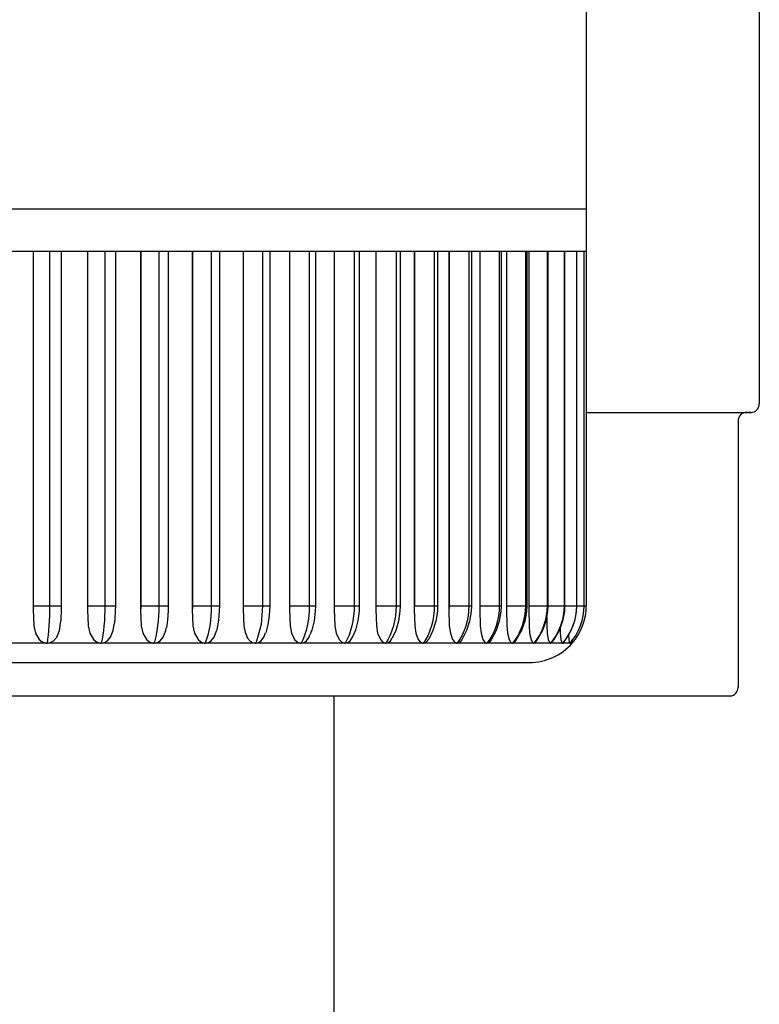
# Model space of a CAD drawing. Extents: x 0 to 1400, y 0 to 2100.
# Drawn here: x 169 to 171, y 1616 to 1618 of the extents above; entities that cross this region are included whole.
import ezdxf

# ---------------------------------------------------------------- set-up
doc = ezdxf.new("R2010")
doc.units = 0
doc.layers.add('YKK_A1', color=4, linetype='CONTINUOUS', lineweight=30)

msp = doc.modelspace()

# ---------------------------------------------------------------- linework, layer by layer
at = {"layer": 'YKK_A1', "ltscale": 0.5}
for p, q in [((170.534, 1622.0309), (170.534, 1617.9509)), ((169.16, 1617.9509), (170.534, 1617.9509)), ((170.534, 1617.9509), (170.534, 1617.8609)), ((169.2797, 1617.8609), (169.3986, 1617.8609)), ((169.3638, 1617.8609), (169.3638, 1617.1032)), ((169.3638, 1617.8609), (169.3638, 1617.1109)), ((169.3986, 1617.8609), (169.3986, 1617.1109)), ((169.3986, 1617.8609), (169.5156, 1617.8609)), ((169.4234, 1617.8609), (169.4234, 1617.1109)), ((169.4788, 1617.8609), (169.4788, 1617.1032)), ((169.4789, 1617.8609), (169.4789, 1617.1109)), ((169.5156, 1617.8609), (169.5156, 1617.1109)), ((169.5156, 1617.8609), (169.6299, 1617.8609)), ((169.5378, 1617.8609), (169.5378, 1617.1109)), ((169.5913, 1617.8609), (169.5913, 1617.1032)), ((169.5915, 1617.8609), (169.5915, 1617.1109)), ((169.6299, 1617.8609), (169.6299, 1617.1109)), ((169.6299, 1617.8609), (169.7407, 1617.8609)), ((169.6497, 1617.8609), (169.6497, 1617.1109)), ((169.7006, 1617.8609), (169.7006, 1617.1032)), ((169.7008, 1617.8609), (169.7008, 1617.1109)), ((169.7407, 1617.8609), (169.7407, 1617.1109)), ((169.7407, 1617.8609), (169.8494, 1617.8609)), ((169.758, 1617.8609), (169.758, 1617.1109)), ((169.8083, 1617.8609), (169.8083, 1617.1039)), ((169.8084, 1617.8609), (169.8084, 1617.1109)), ((169.8494, 1617.8609), (169.8494, 1617.1109)), ((169.8494, 1617.8609), (169.9481, 1617.8609)), ((169.8644, 1617.8609), (169.8644, 1617.1109)), ((169.9061, 1617.8609), (169.9061, 1617.1032)), ((169.9063, 1617.8609), (169.9063, 1617.1109)), ((169.9481, 1617.8609), (169.9481, 1617.1109)), ((169.9481, 1617.8609), (170.0432, 1617.8609)), ((169.9609, 1617.8609), (169.9609, 1617.1109)), ((170.0007, 1617.8609), (170.0007, 1617.1032)), ((170.0009, 1617.8609), (170.0009, 1617.1109)), ((170.0432, 1617.8609), (170.0432, 1617.1109)), ((170.0432, 1617.8609), (170.1315, 1617.8609)), ((170.0539, 1617.8609), (170.0539, 1617.1109)), ((170.0889, 1617.8609), (170.0889, 1617.1032)), ((170.0891, 1617.8609), (170.0891, 1617.1109)), ((170.1315, 1617.8609), (170.2125, 1617.8609)), ((170.1315, 1617.8609), (170.1315, 1617.1109)), ((170.1403, 1617.8609), (170.1403, 1617.1109)), ((170.17, 1617.8609), (170.17, 1617.1032)), ((170.1703, 1617.8609), (170.1703, 1617.1109)), ((170.2125, 1617.8609), (170.2125, 1617.1109)), ((170.2125, 1617.8609), (170.2855, 1617.8609)), ((170.2195, 1617.8609), (170.2195, 1617.1109)), ((170.2434, 1617.8609), (170.2434, 1617.1032)), ((170.2437, 1617.8609), (170.2437, 1617.1109)), ((170.2855, 1617.8609), (170.2855, 1617.1109)), ((170.2855, 1617.8609), (170.3499, 1617.8609)), ((170.2909, 1617.8609), (170.2909, 1617.1109)), ((170.3086, 1617.8609), (170.3086, 1617.1032)), ((170.3089, 1617.8609), (170.3089, 1617.1109)), ((170.3499, 1617.8609), (170.3499, 1617.1109)), ((170.3499, 1617.8609), (170.4052, 1617.8609)), ((170.3539, 1617.8609), (170.3539, 1617.1109)), ((170.3651, 1617.8609), (170.3651, 1617.1032)), ((170.3654, 1617.8609), (170.3654, 1617.1109)), ((170.4052, 1617.8609), (170.4052, 1617.1109)), ((170.4052, 1617.8609), (170.4511, 1617.8609)), ((170.4081, 1617.8609), (170.4081, 1617.1109)), ((170.4123, 1617.8609), (170.4123, 1617.1032)), ((170.4127, 1617.8609), (170.4127, 1617.1109)), ((170.4511, 1617.8609), (170.4511, 1617.1109)), ((170.4511, 1617.8609), (170.4872, 1617.8609)), ((170.4529, 1617.8609), (170.4529, 1617.1109)), ((170.4872, 1617.8609), (170.5131, 1617.8609)), ((170.4872, 1617.8609), (170.4872, 1617.1109)), ((170.4882, 1617.8609), (170.4882, 1617.1109)), ((170.5131, 1617.8609), (170.5131, 1617.1109)), ((170.5131, 1617.8609), (170.5287, 1617.8609)), ((170.5136, 1617.8609), (170.5136, 1617.1109)), ((170.5287, 1617.8609), (170.5287, 1617.1109)), ((170.5287, 1617.8609), (170.534, 1617.8609)), ((170.5289, 1617.8609), (170.5289, 1617.1109)), ((170.534, 1617.8609), (170.534, 1617.1109)), ((169.3638, 1617.1109), (169.3986, 1617.1109)), ((169.3638, 1617.1109), (169.3638, 1617.11)), ((169.3986, 1617.1109), (169.3985, 1617.1001)), ((169.3986, 1617.1109), (169.4234, 1617.1109)), ((169.4234, 1617.1109), (169.4233, 1617.101)), ((169.4789, 1617.1109), (169.5156, 1617.1109)), ((169.4789, 1617.1109), (169.4789, 1617.11)), ((169.5156, 1617.1109), (169.5155, 1617.1001)), ((169.5156, 1617.1109), (169.5378, 1617.1109)), ((169.5378, 1617.1109), (169.5377, 1617.1007)), ((169.5915, 1617.1109), (169.6299, 1617.1109)), ((169.5915, 1617.1109), (169.5915, 1617.11)), ((169.6299, 1617.1109), (169.6297, 1617.1001)), ((169.6299, 1617.1109), (169.6497, 1617.1109)), ((169.6497, 1617.1109), (169.6495, 1617.1004)), ((169.7008, 1617.1109), (169.7407, 1617.1109)), ((169.7008, 1617.1109), (169.7008, 1617.11)), ((169.7407, 1617.1109), (169.7404, 1617.1001)), ((169.7407, 1617.1109), (169.758, 1617.1109)), ((169.758, 1617.1109), (169.7577, 1617.1002)), ((169.8084, 1617.1109), (169.8083, 1617.1039)), ((169.8084, 1617.1109), (169.8494, 1617.1109)), ((169.8494, 1617.1109), (169.846, 1617.0712)), ((169.8494, 1617.1109), (169.8644, 1617.1109)), ((169.8644, 1617.1109), (169.8644, 1617.1106)), ((169.9063, 1617.1109), (169.9481, 1617.1109)), ((169.9063, 1617.1109), (169.9063, 1617.11)), ((169.9481, 1617.1109), (169.9478, 1617.1001)), ((169.9481, 1617.1109), (169.9609, 1617.1109)), ((169.9609, 1617.1109), (169.9605, 1617.0997)), ((170.0009, 1617.1109), (170.0432, 1617.1109)), ((170.0009, 1617.1109), (170.0009, 1617.11)), ((170.0432, 1617.1109), (170.0429, 1617.1001)), ((170.0432, 1617.1109), (170.0539, 1617.1109)), ((170.0539, 1617.1109), (170.0535, 1617.0995)), ((170.0891, 1617.1109), (170.1315, 1617.1109)), ((170.0891, 1617.1109), (170.0891, 1617.11)), ((170.1315, 1617.1109), (170.1312, 1617.1001)), ((170.1315, 1617.1109), (170.1403, 1617.1109)), ((170.1403, 1617.1109), (170.1399, 1617.0993)), ((170.1703, 1617.1109), (170.2125, 1617.1109)), ((170.1703, 1617.1109), (170.1703, 1617.11)), ((170.2125, 1617.1109), (170.2121, 1617.1001)), ((170.2125, 1617.1109), (170.2195, 1617.1109)), ((170.2195, 1617.1109), (170.2191, 1617.0991)), ((170.2437, 1617.1109), (170.2855, 1617.1109)), ((170.2437, 1617.1109), (170.2437, 1617.11)), ((170.2855, 1617.1109), (170.2851, 1617.1001)), ((170.2855, 1617.1109), (170.2909, 1617.1109)), ((170.2909, 1617.1109), (170.2904, 1617.0989)), ((170.3089, 1617.1109), (170.3499, 1617.1109)), ((170.3089, 1617.1109), (170.3089, 1617.11)), ((170.3499, 1617.1109), (170.3495, 1617.1001)), ((170.3499, 1617.1109), (170.3539, 1617.1109)), ((170.3539, 1617.1109), (170.3534, 1617.0988)), ((170.3654, 1617.1109), (170.4052, 1617.1109)), ((170.3654, 1617.1109), (170.3654, 1617.11)), ((170.4052, 1617.1109), (170.4048, 1617.1001)), ((170.4052, 1617.1109), (170.4081, 1617.1109)), ((170.4081, 1617.1109), (170.4075, 1617.0987)), ((170.4127, 1617.1109), (170.4511, 1617.1109)), ((170.4127, 1617.1109), (170.4127, 1617.11)), ((170.4511, 1617.1109), (170.4507, 1617.1001)), ((170.4511, 1617.1109), (170.4529, 1617.1109)), ((170.4529, 1617.1109), (170.4523, 1617.0985)), ((170.4529, 1617.1109), (170.4872, 1617.1109)), ((170.4872, 1617.1109), (170.4867, 1617.1001)), ((170.4872, 1617.1109), (170.4882, 1617.1109)), ((170.4882, 1617.1109), (170.4876, 1617.0985)), ((170.4882, 1617.1109), (170.5131, 1617.1109)), ((170.5131, 1617.1109), (170.5126, 1617.1001)), ((170.5136, 1617.1109), (170.5129, 1617.0984)), ((170.5131, 1617.1109), (170.5136, 1617.1109)), ((170.5139, 1617.1109), (170.5287, 1617.1109)), ((170.5287, 1617.1109), (170.5283, 1617.1001)), ((170.5287, 1617.1109), (170.5289, 1617.1109)), ((170.5287, 1617.1109), (170.534, 1617.1109)), ((169.3638, 1617.11), (169.3638, 1617.109)), ((169.3638, 1617.109), (169.3638, 1617.108)), ((169.3638, 1617.108), (169.3638, 1617.107)), ((169.3638, 1617.107), (169.3638, 1617.1061)), ((169.3638, 1617.1061), (169.3638, 1617.1051)), ((169.3638, 1617.1051), (169.3638, 1617.1041)), ((169.3638, 1617.1041), (169.3638, 1617.1032)), ((169.3638, 1617.1032), (169.3652, 1617.0684)), ((169.3985, 1617.1001), (169.3982, 1617.0894)), ((169.4233, 1617.101), (169.4226, 1617.0822)), ((169.4789, 1617.11), (169.4788, 1617.109)), ((169.4788, 1617.109), (169.4788, 1617.108)), ((169.4788, 1617.108), (169.4788, 1617.107)), ((169.4788, 1617.107), (169.4788, 1617.1061)), ((169.4788, 1617.1061), (169.4788, 1617.1051)), ((169.4788, 1617.1051), (169.4788, 1617.1041)), ((169.4788, 1617.1041), (169.4788, 1617.1032)), ((169.4788, 1617.1032), (169.4802, 1617.0684)), ((169.5155, 1617.1001), (169.5151, 1617.0894)), ((169.5377, 1617.1007), (169.5367, 1617.0815)), ((169.5914, 1617.1041), (169.5913, 1617.1032)), ((169.5913, 1617.1032), (169.5927, 1617.0684)), ((169.5915, 1617.109), (169.5914, 1617.108)), ((169.5914, 1617.108), (169.5914, 1617.107)), ((169.5914, 1617.107), (169.5914, 1617.1061)), ((169.5914, 1617.1061), (169.5914, 1617.1051)), ((169.5914, 1617.1051), (169.5914, 1617.1041)), ((169.5915, 1617.11), (169.5915, 1617.109)), ((169.6297, 1617.1001), (169.6292, 1617.0894)), ((169.6495, 1617.1004), (169.6481, 1617.0808)), ((169.7007, 1617.1041), (169.7006, 1617.1032)), ((169.7006, 1617.1032), (169.702, 1617.0684)), ((169.7008, 1617.107), (169.7007, 1617.1061)), ((169.7007, 1617.1061), (169.7007, 1617.1051)), ((169.7007, 1617.1051), (169.7007, 1617.1041)), ((169.7008, 1617.11), (169.7008, 1617.109)), ((169.7008, 1617.109), (169.7008, 1617.108)), ((169.7008, 1617.108), (169.7008, 1617.107)), ((169.7404, 1617.1001), (169.7398, 1617.0894)), ((169.7577, 1617.1002), (169.756, 1617.0802)), ((169.8083, 1617.1039), (169.8096, 1617.0678)), ((169.8633, 1617.0902), (169.8603, 1617.0703)), ((169.8644, 1617.1106), (169.8633, 1617.0902)), ((169.9062, 1617.1051), (169.9061, 1617.1041)), ((169.9061, 1617.1041), (169.9061, 1617.1032)), ((169.9061, 1617.1032), (169.9073, 1617.0684)), ((169.9063, 1617.108), (169.9062, 1617.107)), ((169.9062, 1617.107), (169.9062, 1617.1061)), ((169.9062, 1617.1061), (169.9062, 1617.1051)), ((169.9063, 1617.11), (169.9063, 1617.109)), ((169.9063, 1617.109), (169.9063, 1617.108)), ((169.9478, 1617.1001), (169.947, 1617.0894)), ((169.9605, 1617.0997), (169.9581, 1617.0792)), ((170.0008, 1617.1051), (170.0007, 1617.1041)), ((170.0007, 1617.1041), (170.0007, 1617.1032)), ((170.0007, 1617.1032), (170.0018, 1617.0684)), ((170.0009, 1617.108), (170.0008, 1617.107)), ((170.0008, 1617.107), (170.0008, 1617.1061)), ((170.0008, 1617.1061), (170.0008, 1617.1051)), ((170.0009, 1617.11), (170.0009, 1617.109)), ((170.0009, 1617.109), (170.0009, 1617.108)), ((170.0429, 1617.1001), (170.0419, 1617.0894)), ((170.0535, 1617.0995), (170.0508, 1617.0788)), ((170.089, 1617.1051), (170.0889, 1617.1041)), ((170.0889, 1617.1041), (170.0889, 1617.1032)), ((170.0889, 1617.1032), (170.0899, 1617.0684)), ((170.0891, 1617.107), (170.089, 1617.1061)), ((170.089, 1617.1061), (170.089, 1617.1051)), ((170.0891, 1617.11), (170.0891, 1617.109)), ((170.0891, 1617.109), (170.0891, 1617.108)), ((170.0891, 1617.108), (170.0891, 1617.107)), ((170.1312, 1617.1001), (170.1302, 1617.0894)), ((170.1399, 1617.0993), (170.1369, 1617.0786)), ((170.1701, 1617.1041), (170.17, 1617.1032)), ((170.17, 1617.1032), (170.171, 1617.0684)), ((170.1702, 1617.1061), (170.1701, 1617.1051)), ((170.1701, 1617.1051), (170.1701, 1617.1041)), ((170.1703, 1617.11), (170.1702, 1617.109)), ((170.1702, 1617.109), (170.1702, 1617.108)), ((170.1702, 1617.108), (170.1702, 1617.107)), ((170.1702, 1617.107), (170.1702, 1617.1061)), ((170.2121, 1617.1001), (170.211, 1617.0894)), ((170.2191, 1617.0991), (170.2159, 1617.0784)), ((170.2435, 1617.1041), (170.2434, 1617.1032)), ((170.2434, 1617.1032), (170.2443, 1617.0684)), ((170.2436, 1617.1051), (170.2435, 1617.1041)), ((170.2437, 1617.108), (170.2436, 1617.107)), ((170.2436, 1617.107), (170.2436, 1617.1061)), ((170.2436, 1617.1061), (170.2436, 1617.1051)), ((170.2437, 1617.11), (170.2437, 1617.109)), ((170.2437, 1617.109), (170.2437, 1617.108)), ((170.2851, 1617.1001), (170.2839, 1617.0894)), ((170.2904, 1617.0989), (170.287, 1617.0782)), ((170.3087, 1617.1041), (170.3086, 1617.1032)), ((170.3086, 1617.1032), (170.3094, 1617.0684)), ((170.3088, 1617.1051), (170.3087, 1617.1041)), ((170.3089, 1617.108), (170.3088, 1617.107)), ((170.3088, 1617.107), (170.3088, 1617.1061)), ((170.3088, 1617.1061), (170.3088, 1617.1051)), ((170.3089, 1617.11), (170.3089, 1617.109)), ((170.3089, 1617.109), (170.3089, 1617.108)), ((170.3495, 1617.1001), (170.3482, 1617.0894)), ((170.3534, 1617.0988), (170.3498, 1617.0781)), ((170.3652, 1617.1051), (170.3651, 1617.1041)), ((170.3651, 1617.1041), (170.3651, 1617.1032)), ((170.3651, 1617.1032), (170.3657, 1617.0684)), ((170.3653, 1617.1061), (170.3652, 1617.1051)), ((170.3654, 1617.109), (170.3653, 1617.108)), ((170.3653, 1617.108), (170.3653, 1617.107)), ((170.3653, 1617.107), (170.3653, 1617.1061)), ((170.3654, 1617.11), (170.3654, 1617.109)), ((170.4048, 1617.1001), (170.4035, 1617.0894)), ((170.4075, 1617.0987), (170.4038, 1617.078)), ((170.4124, 1617.1041), (170.4123, 1617.1032)), ((170.4123, 1617.1032), (170.4129, 1617.0684)), ((170.4125, 1617.1051), (170.4124, 1617.1041)), ((170.4126, 1617.107), (170.4125, 1617.1061)), ((170.4125, 1617.1061), (170.4125, 1617.1051)), ((170.4127, 1617.11), (170.4126, 1617.109)), ((170.4126, 1617.109), (170.4126, 1617.108)), ((170.4126, 1617.108), (170.4126, 1617.107)), ((170.4523, 1617.0985), (170.4485, 1617.078)), ((170.4507, 1617.1001), (170.4493, 1617.0894)), ((170.4876, 1617.0985), (170.4837, 1617.078)), ((170.4867, 1617.1001), (170.4853, 1617.0894)), ((170.5129, 1617.0984), (170.509, 1617.078)), ((170.5126, 1617.1001), (170.5112, 1617.0894)), ((170.5283, 1617.1001), (170.5268, 1617.0894)), ((169.3978, 1617.0788), (169.3972, 1617.0685)), ((169.3982, 1617.0894), (169.3978, 1617.0788)), ((169.4196, 1617.0588), (169.4223, 1617.0789)), ((169.4226, 1617.0822), (169.4223, 1617.0789)), ((169.5145, 1617.0788), (169.5136, 1617.0685)), ((169.5151, 1617.0894), (169.5145, 1617.0788)), ((169.5335, 1617.0588), (169.5353, 1617.0718)), ((169.5367, 1617.0815), (169.5356, 1617.0717)), ((169.6284, 1617.0788), (169.6273, 1617.0685)), ((169.6292, 1617.0894), (169.6284, 1617.0788)), ((169.6481, 1617.0808), (169.6457, 1617.0643)), ((169.7388, 1617.0788), (169.7374, 1617.0685)), ((169.7398, 1617.0894), (169.7388, 1617.0788)), ((169.756, 1617.0802), (169.7525, 1617.0609)), ((169.846, 1617.0712), (169.8363, 1617.036)), ((169.8603, 1617.0703), (169.8558, 1617.0534)), ((169.9456, 1617.0788), (169.9436, 1617.0685)), ((169.947, 1617.0894), (169.9456, 1617.0788)), ((169.9581, 1617.0792), (169.9534, 1617.0595)), ((170.0404, 1617.0788), (170.0382, 1617.0685)), ((170.0419, 1617.0894), (170.0404, 1617.0788)), ((170.0508, 1617.0788), (170.0455, 1617.059)), ((170.1284, 1617.0788), (170.1261, 1617.0685)), ((170.1302, 1617.0894), (170.1284, 1617.0788)), ((170.1369, 1617.0786), (170.1312, 1617.0587)), ((170.2092, 1617.0788), (170.2066, 1617.0685)), ((170.211, 1617.0894), (170.2092, 1617.0788)), ((170.2159, 1617.0784), (170.2097, 1617.0585)), ((170.2819, 1617.0788), (170.2791, 1617.0685)), ((170.287, 1617.0782), (170.2805, 1617.0584)), ((170.2839, 1617.0894), (170.2819, 1617.0788)), ((170.3498, 1617.0781), (170.3431, 1617.0584)), ((170.3461, 1617.0788), (170.3432, 1617.0685)), ((170.3482, 1617.0894), (170.3461, 1617.0788)), ((170.4038, 1617.078), (170.3968, 1617.0584)), ((170.4013, 1617.0788), (170.3982, 1617.0685)), ((170.4035, 1617.0894), (170.4013, 1617.0788)), ((170.4485, 1617.078), (170.4414, 1617.0584)), ((170.447, 1617.0788), (170.4438, 1617.0685)), ((170.4493, 1617.0894), (170.447, 1617.0788)), ((170.4503, 1617.0875), (170.4505, 1617.0684)), ((170.4837, 1617.078), (170.4764, 1617.0584)), ((170.4829, 1617.0788), (170.4797, 1617.0685)), ((170.4853, 1617.0894), (170.4829, 1617.0788)), ((170.509, 1617.078), (170.5016, 1617.0585)), ((170.5088, 1617.0788), (170.5055, 1617.0685)), ((170.5112, 1617.0894), (170.5088, 1617.0788)), ((170.5244, 1617.0788), (170.521, 1617.0685)), ((170.5268, 1617.0894), (170.5244, 1617.0788)), ((169.3652, 1617.0684), (169.3688, 1617.0531)), ((169.3688, 1617.0531), (169.3768, 1617.0395)), ((169.3956, 1617.049), (169.3945, 1617.04)), ((169.3965, 1617.0585), (169.3956, 1617.049)), ((169.3972, 1617.0685), (169.3965, 1617.0585)), ((169.4137, 1617.0445), (169.4196, 1617.0588)), ((169.4802, 1617.0684), (169.4837, 1617.0531)), ((169.4837, 1617.0531), (169.4916, 1617.0395)), ((169.5111, 1617.049), (169.5096, 1617.04)), ((169.5125, 1617.0585), (169.5111, 1617.049)), ((169.5136, 1617.0685), (169.5125, 1617.0585)), ((169.5277, 1617.0445), (169.5335, 1617.0588)), ((169.5927, 1617.0684), (169.5962, 1617.0531)), ((169.5962, 1617.0531), (169.6038, 1617.0395)), ((169.624, 1617.049), (169.622, 1617.04)), ((169.6258, 1617.0585), (169.624, 1617.049)), ((169.6273, 1617.0685), (169.6258, 1617.0585)), ((169.639, 1617.0445), (169.6446, 1617.0588)), ((169.6446, 1617.0588), (169.6453, 1617.0644)), ((169.702, 1617.0684), (169.7053, 1617.0531)), ((169.7053, 1617.0531), (169.7127, 1617.0395)), ((169.7334, 1617.049), (169.7308, 1617.04)), ((169.7356, 1617.0585), (169.7334, 1617.049)), ((169.7374, 1617.0685), (169.7356, 1617.0585)), ((169.7466, 1617.0445), (169.7518, 1617.0582)), ((169.7525, 1617.0609), (169.7517, 1617.0582)), ((169.8096, 1617.0678), (169.8123, 1617.0547)), ((169.8123, 1617.0547), (169.8175, 1617.0426)), ((169.8522, 1617.0444), (169.8554, 1617.0535)), ((169.9073, 1617.0684), (169.9104, 1617.0531)), ((169.9104, 1617.0531), (169.917, 1617.0395)), ((169.9382, 1617.049), (169.9348, 1617.04)), ((169.9412, 1617.0585), (169.9382, 1617.049)), ((169.9436, 1617.0685), (169.9412, 1617.0585)), ((169.9477, 1617.0445), (169.9493, 1617.0493)), ((169.9534, 1617.0595), (169.9495, 1617.0492)), ((170.0018, 1617.0684), (170.0047, 1617.0531)), ((170.0047, 1617.0531), (170.0109, 1617.0395)), ((170.0321, 1617.049), (170.0283, 1617.04)), ((170.0354, 1617.0585), (170.0321, 1617.049)), ((170.0382, 1617.0685), (170.0354, 1617.0585)), ((170.0455, 1617.059), (170.0396, 1617.0451)), ((170.0899, 1617.0684), (170.0926, 1617.0531)), ((170.0926, 1617.0531), (170.0984, 1617.0395)), ((170.1194, 1617.049), (170.1151, 1617.04)), ((170.123, 1617.0585), (170.1194, 1617.049)), ((170.1261, 1617.0685), (170.123, 1617.0585)), ((170.1312, 1617.0587), (170.1235, 1617.042)), ((170.171, 1617.0684), (170.1734, 1617.0531)), ((170.1734, 1617.0531), (170.1786, 1617.0395)), ((170.1993, 1617.049), (170.1947, 1617.04)), ((170.2033, 1617.0585), (170.1993, 1617.049)), ((170.2097, 1617.0585), (170.2007, 1617.0402)), ((170.2066, 1617.0685), (170.2033, 1617.0585)), ((170.2443, 1617.0684), (170.2465, 1617.0531)), ((170.2465, 1617.0531), (170.2512, 1617.0395)), ((170.2714, 1617.049), (170.2665, 1617.04)), ((170.2805, 1617.0584), (170.2711, 1617.0402)), ((170.2756, 1617.0585), (170.2714, 1617.049)), ((170.2791, 1617.0685), (170.2756, 1617.0585)), ((170.3094, 1617.0684), (170.3113, 1617.0531)), ((170.3113, 1617.0531), (170.3154, 1617.0395)), ((170.335, 1617.049), (170.3298, 1617.04)), ((170.3431, 1617.0584), (170.3333, 1617.0402)), ((170.3395, 1617.0585), (170.335, 1617.049)), ((170.3432, 1617.0685), (170.3395, 1617.0585)), ((170.3657, 1617.0684), (170.3673, 1617.0531)), ((170.3673, 1617.0531), (170.3709, 1617.0395)), ((170.3897, 1617.049), (170.3842, 1617.04)), ((170.3968, 1617.0584), (170.3867, 1617.0403)), ((170.3943, 1617.0585), (170.3897, 1617.049)), ((170.3982, 1617.0685), (170.3943, 1617.0585)), ((170.4129, 1617.0684), (170.4142, 1617.0531)), ((170.4142, 1617.0531), (170.4171, 1617.0395)), ((170.435, 1617.049), (170.4293, 1617.04)), ((170.4414, 1617.0584), (170.4311, 1617.0404)), ((170.4398, 1617.0585), (170.435, 1617.049)), ((170.4438, 1617.0685), (170.4398, 1617.0585)), ((170.4505, 1617.0684), (170.4515, 1617.0531)), ((170.4515, 1617.0531), (170.4537, 1617.0395)), ((170.4705, 1617.049), (170.4647, 1617.04)), ((170.4764, 1617.0584), (170.4659, 1617.0405)), ((170.4755, 1617.0585), (170.4705, 1617.049)), ((170.4797, 1617.0685), (170.4755, 1617.0585)), ((170.4785, 1617.0641), (170.479, 1617.0531)), ((170.479, 1617.0531), (170.4805, 1617.0395)), ((170.4962, 1617.049), (170.4902, 1617.04)), ((170.5016, 1617.0585), (170.491, 1617.0406)), ((170.5013, 1617.0585), (170.4962, 1617.049)), ((170.4967, 1617.0501), (170.4973, 1617.0395)), ((170.5055, 1617.0685), (170.5013, 1617.0585)), ((170.5116, 1617.049), (170.5056, 1617.04)), ((170.5168, 1617.0585), (170.5116, 1617.049)), ((170.521, 1617.0685), (170.5168, 1617.0585)), ((169.3934, 1617.0315), (169.2771, 1617.0315)), ((169.3768, 1617.0395), (169.3832, 1617.0343)), ((169.3832, 1617.0343), (169.391, 1617.0317)), ((169.391, 1617.0317), (169.3934, 1617.0315)), ((169.3945, 1617.04), (169.3934, 1617.0315)), ((169.3934, 1617.0315), (169.4007, 1617.0329)), ((169.5078, 1617.0315), (169.3934, 1617.0315)), ((169.4007, 1617.0329), (169.407, 1617.0367)), ((169.407, 1617.0367), (169.4137, 1617.0445)), ((169.4916, 1617.0395), (169.4978, 1617.0343)), ((169.4978, 1617.0343), (169.5055, 1617.0317)), ((169.5055, 1617.0317), (169.5078, 1617.0315)), ((169.5096, 1617.04), (169.5078, 1617.0315)), ((169.5078, 1617.0315), (169.515, 1617.0329)), ((169.6197, 1617.0315), (169.5078, 1617.0315)), ((169.515, 1617.0329), (169.5212, 1617.0367)), ((169.5212, 1617.0367), (169.5277, 1617.0445)), ((169.6038, 1617.0395), (169.6099, 1617.0343)), ((169.6099, 1617.0343), (169.6174, 1617.0317)), ((169.6174, 1617.0317), (169.6197, 1617.0315)), ((169.622, 1617.04), (169.6197, 1617.0315)), ((169.6197, 1617.0315), (169.6266, 1617.0329)), ((169.728, 1617.0315), (169.6197, 1617.0315)), ((169.6266, 1617.0329), (169.6327, 1617.0367)), ((169.6327, 1617.0367), (169.639, 1617.0445)), ((169.7127, 1617.0395), (169.7186, 1617.0343)), ((169.7186, 1617.0343), (169.7258, 1617.0317)), ((169.7258, 1617.0317), (169.728, 1617.0315)), ((169.7308, 1617.04), (169.728, 1617.0315)), ((169.728, 1617.0315), (169.7347, 1617.0329)), ((169.8344, 1617.0315), (169.728, 1617.0315)), ((169.7347, 1617.0329), (169.7406, 1617.0367)), ((169.7406, 1617.0367), (169.7466, 1617.0445)), ((169.8175, 1617.0426), (169.8231, 1617.0361)), ((169.8231, 1617.0361), (169.829, 1617.0325)), ((169.829, 1617.0325), (169.8344, 1617.0315)), ((169.8363, 1617.036), (169.8344, 1617.0315)), ((169.8344, 1617.0315), (169.8408, 1617.0329)), ((169.9309, 1617.0315), (169.8344, 1617.0315)), ((169.8408, 1617.0329), (169.8464, 1617.0367)), ((169.8464, 1617.0367), (169.8522, 1617.0444)), ((169.917, 1617.0395), (169.9224, 1617.0343)), ((169.9224, 1617.0343), (169.9289, 1617.0317)), ((169.9289, 1617.0317), (169.9309, 1617.0315)), ((169.9348, 1617.04), (169.9309, 1617.0315)), ((169.9309, 1617.0315), (169.9369, 1617.0329)), ((170.0239, 1617.0315), (169.9309, 1617.0315)), ((169.9369, 1617.0329), (169.9422, 1617.0367)), ((169.9422, 1617.0367), (169.9477, 1617.0445)), ((170.0109, 1617.0395), (170.0159, 1617.0343)), ((170.0159, 1617.0343), (170.022, 1617.0317)), ((170.022, 1617.0317), (170.0239, 1617.0315)), ((170.0283, 1617.04), (170.0239, 1617.0315)), ((170.0239, 1617.0315), (170.0296, 1617.0329)), ((170.1103, 1617.0315), (170.0239, 1617.0315)), ((170.0296, 1617.0329), (170.0345, 1617.0367)), ((170.0345, 1617.0367), (170.0396, 1617.0445)), ((170.0396, 1617.0445), (170.0398, 1617.045)), ((170.0984, 1617.0395), (170.103, 1617.0343)), ((170.103, 1617.0343), (170.1086, 1617.0317)), ((170.1086, 1617.0317), (170.1103, 1617.0315)), ((170.1151, 1617.04), (170.1103, 1617.0315)), ((170.1103, 1617.0315), (170.1156, 1617.0329)), ((170.1895, 1617.0315), (170.1103, 1617.0315)), ((170.1156, 1617.0329), (170.1201, 1617.0367)), ((170.1201, 1617.0367), (170.1234, 1617.042)), ((170.1786, 1617.0395), (170.1829, 1617.0343)), ((170.1829, 1617.0343), (170.188, 1617.0317)), ((170.188, 1617.0317), (170.1895, 1617.0315)), ((170.1947, 1617.04), (170.1895, 1617.0315)), ((170.1895, 1617.0315), (170.1943, 1617.0329)), ((170.2609, 1617.0315), (170.1895, 1617.0315)), ((170.1943, 1617.0329), (170.1984, 1617.0367)), ((170.1984, 1617.0367), (170.1999, 1617.0395)), ((170.2007, 1617.0402), (170.2002, 1617.0393)), ((170.2512, 1617.0395), (170.255, 1617.0343)), ((170.255, 1617.0343), (170.2595, 1617.0317)), ((170.2595, 1617.0317), (170.2609, 1617.0315)), ((170.2665, 1617.04), (170.2609, 1617.0315)), ((170.2609, 1617.0315), (170.2652, 1617.0329)), ((170.3239, 1617.0315), (170.2609, 1617.0315)), ((170.2652, 1617.0329), (170.2684, 1617.0363)), ((170.2711, 1617.0402), (170.2665, 1617.0334)), ((170.3154, 1617.0395), (170.3187, 1617.0343)), ((170.3187, 1617.0343), (170.3227, 1617.0317)), ((170.3227, 1617.0317), (170.3239, 1617.0315)), ((170.3298, 1617.04), (170.3239, 1617.0315)), ((170.3239, 1617.0315), (170.3276, 1617.0329)), ((170.3781, 1617.0315), (170.3239, 1617.0315)), ((170.3276, 1617.0329), (170.3299, 1617.0357)), ((170.3333, 1617.0402), (170.328, 1617.0328)), ((170.3709, 1617.0395), (170.3736, 1617.0343)), ((170.3736, 1617.0343), (170.377, 1617.0317)), ((170.377, 1617.0317), (170.3781, 1617.0315)), ((170.3842, 1617.04), (170.3781, 1617.0315)), ((170.3781, 1617.0315), (170.3812, 1617.0329)), ((170.4229, 1617.0315), (170.3781, 1617.0315)), ((170.3867, 1617.0403), (170.3808, 1617.0323)), ((170.3812, 1617.0329), (170.3822, 1617.0344)), ((170.4171, 1617.0395), (170.4193, 1617.0343)), ((170.4193, 1617.0343), (170.4221, 1617.0317)), ((170.4221, 1617.0317), (170.4229, 1617.0315)), ((170.4293, 1617.04), (170.4229, 1617.0315)), ((170.4229, 1617.0315), (170.4254, 1617.0329)), ((170.4582, 1617.0315), (170.4229, 1617.0315)), ((170.4311, 1617.0404), (170.4246, 1617.0319)), ((170.4537, 1617.0395), (170.4555, 1617.0343)), ((170.4555, 1617.0343), (170.4575, 1617.0317)), ((170.4575, 1617.0317), (170.4582, 1617.0315)), ((170.4647, 1617.04), (170.4582, 1617.0315)), ((170.4582, 1617.0315), (170.4597, 1617.0327)), ((170.4836, 1617.0315), (170.4582, 1617.0315)), ((170.4659, 1617.0405), (170.459, 1617.0315)), ((170.4805, 1617.0395), (170.4817, 1617.0343)), ((170.4817, 1617.0343), (170.4831, 1617.0317)), ((170.4831, 1617.0317), (170.4836, 1617.0315)), ((170.4902, 1617.04), (170.4836, 1617.0315)), ((170.4989, 1617.0315), (170.4836, 1617.0315)), ((170.491, 1617.0406), (170.4837, 1617.0313)), ((170.4973, 1617.0395), (170.4979, 1617.0343)), ((170.4979, 1617.0343), (170.4986, 1617.0317)), ((170.4986, 1617.0317), (170.4989, 1617.0315)), ((170.5056, 1617.04), (170.4989, 1617.0315)), ((170.504, 1617.0315), (170.4989, 1617.0315)), ((170.5039, 1617.0399), (170.5039, 1617.0395)), ((170.5039, 1617.0395), (170.5039, 1617.0343)), ((170.5039, 1617.0343), (170.504, 1617.0317)), ((170.504, 1617.0317), (170.504, 1617.0315)), ((169.16, 1616.9909), (170.414, 1616.9909))]:
    msp.add_line(p, q, dxfattribs=at)
at = {"layer": 'YKK_A1', "lineweight": -2, "ltscale": 0.5}
for p, q in [((170.9, 1619.6199), (170.9, 1617.5379)), ((170.882, 1617.5199), (170.873, 1617.5199)), ((170.855, 1617.5019), (170.855, 1616.9379)), ((150.1212, 1616.92), (170.8388, 1616.92))]:
    msp.add_line(p, q, dxfattribs=at)
at = {"layer": 'YKK_A1'}
for p, q in [((170.534, 1617.52), (170.8838, 1617.52)), ((170, 1616.92), (170, 1540))]:
    msp.add_line(p, q, dxfattribs=at)
at = {"layer": 'YKK_A1', "lineweight": -2, "ltscale": 0.5}
for centre, start, end in [((170.882, 1617.5379), 270, 0), ((170.873, 1617.5019), 90, 180), ((170.837, 1616.9379), 275.8259, 0)]:
    msp.add_arc(centre, 0.018, start, end, dxfattribs=at)
at = {"layer": 'YKK_A1', "ltscale": 0.5}
for start, end in [(318.613, 0), (270, 318.5904)]:
    msp.add_arc((170.414, 1617.1109), 0.12, start, end, dxfattribs=at)

doc.saveas('drawing.dxf')
